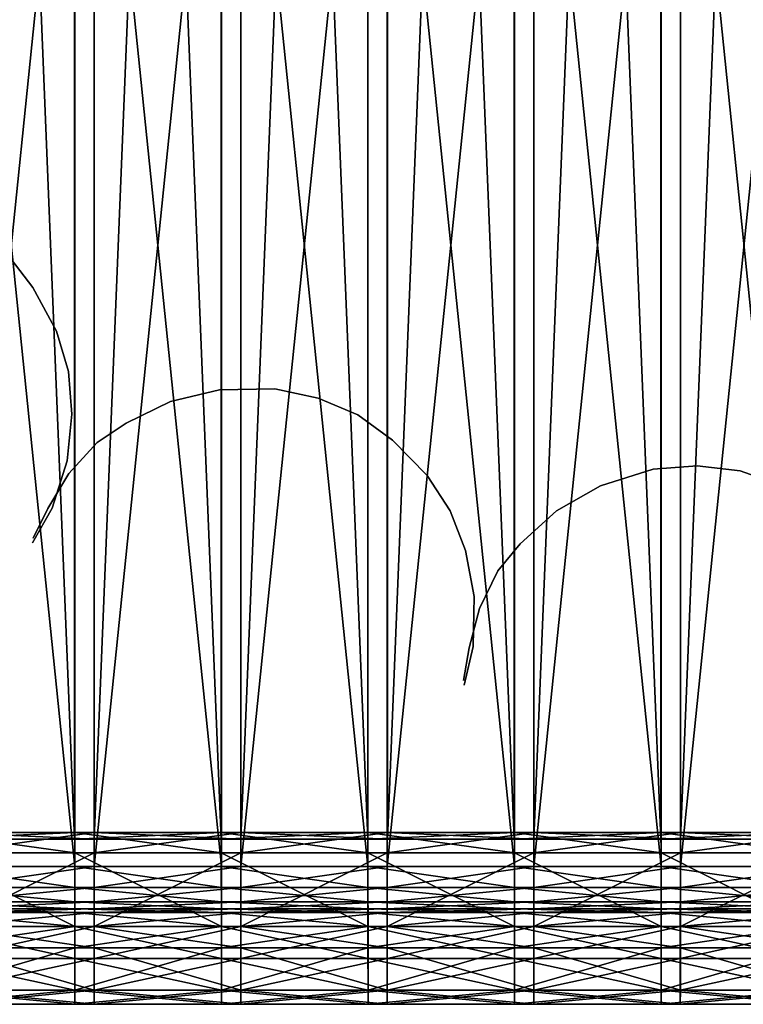
# Model space of a CAD drawing. Units: metres. Extents: x -2.99 to 2.55, y -1.51 to 2.17.
# Drawn here: x -0.89 to -0.22, y -1.51 to -0.6 of the extents above; entities that cross this region are included whole.
import ezdxf

# ---------------------------------------------------------------- set-up
doc = ezdxf.new("R2010")
doc.units = ezdxf.units.M

msp = doc.modelspace()

# ---------------------------------------------------------------- linework, layer by layer
for points in [[(-0.843647, -1.359756, 1.327093), (-0.980325, -1.359756, 1.327177), (-0.980317, 2.019403, 1.342082)], [(-0.843647, -1.359756, 1.327093), (-0.980317, 2.019403, 1.342082), (-0.843637, 2.019403, 1.341998)], [(-0.96223, -1.359756, 1.32656), (-0.825479, -1.359756, 1.326525), (-0.825477, 2.019403, 1.341429)], [(-0.96223, -1.359756, 1.32656), (-0.825477, 2.019403, 1.341429), (-0.962224, 2.019403, 1.341464)], [(-0.706962, -1.359756, 1.327002), (-0.843647, -1.359756, 1.327093), (-0.843637, 2.019403, 1.341998)], [(-0.706962, -1.359756, 1.327002), (-0.843637, 2.019403, 1.341998), (-0.706952, 2.019403, 1.341907)], [(-0.825479, -1.359756, 1.326525), (-0.688735, -1.359756, 1.32652), (-0.688736, 2.019403, 1.341425)], [(-0.825479, -1.359756, 1.326525), (-0.688736, 2.019403, 1.341425), (-0.825477, 2.019403, 1.341429)], [(-0.570269, -1.359756, 1.326908), (-0.706962, -1.359756, 1.327002), (-0.706952, 2.019403, 1.341907)], [(-0.570269, -1.359756, 1.326908), (-0.706952, 2.019403, 1.341907), (-0.570258, 2.019403, 1.341812)], [(-0.688735, -1.359756, 1.32652), (-0.552003, 2.019403, 1.341447), (-0.688736, 2.019403, 1.341425)], [(-0.688735, -1.359756, 1.32652), (-0.551999, -1.359756, 1.326543), (-0.552003, 2.019403, 1.341447)], [(-0.433569, -1.359756, 1.326815), (-0.570269, -1.359756, 1.326908), (-0.570258, 2.019403, 1.341812)], [(-0.433569, -1.359756, 1.326815), (-0.570258, 2.019403, 1.341812), (-0.433559, 2.019403, 1.34172)], [(-0.551999, -1.359756, 1.326543), (-0.415275, 2.019403, 1.341491), (-0.552003, 2.019403, 1.341447)], [(-0.551999, -1.359756, 1.326543), (-0.415269, -1.359756, 1.326587), (-0.415275, 2.019403, 1.341491)], [(-0.296861, -1.359756, 1.326728), (-0.433569, -1.359756, 1.326815), (-0.433559, 2.019403, 1.34172)], [(-0.296861, -1.359756, 1.326728), (-0.433559, 2.019403, 1.34172), (-0.296852, 2.019403, 1.341632)], [(-0.415269, -1.359756, 1.326587), (-0.278555, 2.019403, 1.341555), (-0.415275, 2.019403, 1.341491)], [(-0.415269, -1.359756, 1.326587), (-0.278548, -1.359756, 1.326651), (-0.278555, 2.019403, 1.341555)], [(-0.160146, -1.359756, 1.326651), (-0.296861, -1.359756, 1.326728), (-0.296852, 2.019403, 1.341632)], [(-0.160146, -1.359756, 1.326651), (-0.296852, 2.019403, 1.341632), (-0.160139, 2.019403, 1.341555)], [(-0.278548, -1.359756, 1.326651), (-0.141841, 2.019403, 1.341632), (-0.278555, 2.019403, 1.341555)], [(-0.278548, -1.359756, 1.326651), (-0.141832, -1.359756, 1.326728), (-0.141841, 2.019403, 1.341632)], [(-0.84347, -1.385131, 1.599501), (-0.980166, -1.385131, 1.599585), (-0.980164, -0.049731, 1.603432)], [(-0.84347, -1.385131, 1.599501), (-0.980164, -0.049731, 1.603432), (-0.843467, -0.049731, 1.603348)], [(-0.962126, -1.385131, 1.598967), (-0.825441, -1.385131, 1.598932), (-0.82544, -0.049731, 1.602779)], [(-0.962126, -1.385131, 1.598967), (-0.82544, -0.049731, 1.602779), (-0.962124, -0.049731, 1.602814)], [(-0.706775, -1.385131, 1.599409), (-0.84347, -1.385131, 1.599501), (-0.843467, -0.049731, 1.603348)], [(-0.706775, -1.385131, 1.599409), (-0.843467, -0.049731, 1.603348), (-0.706773, -0.049731, 1.603257)], [(-0.825441, -1.385131, 1.598932), (-0.688754, -1.385131, 1.598927), (-0.688754, -0.049731, 1.602775)], [(-0.825441, -1.385131, 1.598932), (-0.688754, -0.049731, 1.602775), (-0.82544, -0.049731, 1.602779)], [(-0.570081, -1.385131, 1.599315), (-0.706775, -1.385131, 1.599409), (-0.706773, -0.049731, 1.603257)], [(-0.570081, -1.385131, 1.599315), (-0.706773, -0.049731, 1.603257), (-0.570078, -0.049731, 1.603162)], [(-0.688754, -1.385131, 1.598927), (-0.552067, -1.385131, 1.59895), (-0.552068, -0.049731, 1.602797)], [(-0.688754, -1.385131, 1.598927), (-0.552068, -0.049731, 1.602797), (-0.688754, -0.049731, 1.602775)], [(-0.433389, -1.385131, 1.599222), (-0.570081, -1.385131, 1.599315), (-0.570078, -0.049731, 1.603162)], [(-0.433389, -1.385131, 1.599222), (-0.570078, -0.049731, 1.603162), (-0.433386, -0.049731, 1.603069)], [(-0.552067, -1.385131, 1.59895), (-0.415379, -0.049731, 1.602841), (-0.552068, -0.049731, 1.602797)], [(-0.552067, -1.385131, 1.59895), (-0.415378, -1.385131, 1.598994), (-0.415379, -0.049731, 1.602841)], [(-0.296696, -1.385131, 1.599135), (-0.433389, -1.385131, 1.599222), (-0.433386, -0.049731, 1.603069)], [(-0.296696, -1.385131, 1.599135), (-0.433386, -0.049731, 1.603069), (-0.296694, -0.049731, 1.602982)], [(-0.415378, -1.385131, 1.598994), (-0.278691, -0.049731, 1.602905), (-0.415379, -0.049731, 1.602841)], [(-0.415378, -1.385131, 1.598994), (-0.278689, -1.385131, 1.599057), (-0.278691, -0.049731, 1.602905)], [(-0.160005, -1.385131, 1.599057), (-0.296696, -1.385131, 1.599135), (-0.296694, -0.049731, 1.602982)], [(-0.160005, -1.385131, 1.599057), (-0.296694, -0.049731, 1.602982), (-0.160003, -0.049731, 1.602905)], [(-0.278689, -1.385131, 1.599057), (-0.142, -0.049731, 1.602982), (-0.278691, -0.049731, 1.602905)], [(-0.278689, -1.385131, 1.599057), (-0.141998, -1.385131, 1.599135), (-0.142, -0.049731, 1.602982)], [(-0.906875, -0.813412, 1.551), (-0.906875, -0.813412, -11.997149), (-0.882623, -0.84517, -11.997149)], [(-0.906875, -0.813412, 1.551), (-0.882623, -0.84517, -11.997149), (-0.882623, -0.84517, 1.551)], [(-0.882623, -0.84517, 1.551), (-0.882623, -0.84517, -11.997149), (-0.860671, -0.88582, -11.997149)], [(-0.882623, -0.84517, 1.551), (-0.860671, -0.88582, -11.997149), (-0.860671, -0.88582, 1.551)], [(-0.860671, -0.88582, 1.551), (-0.860671, -0.88582, -11.997149), (-0.849506, -0.923503, -11.997149)], [(-0.860671, -0.88582, 1.551), (-0.849506, -0.923503, -11.997149), (-0.849506, -0.923503, 1.551)], [(-0.849506, -0.923503, 1.551), (-0.849506, -0.923503, -11.997149), (-0.846186, -0.963248, -11.997149)], [(-0.849506, -0.923503, 1.551), (-0.846186, -0.963248, -11.997149), (-0.846186, -0.963248, 1.551)], [(-0.754391, -0.951373, 1.551004), (-0.754391, -0.951373, -11.997146), (-0.708558, -0.940589, -11.997146)], [(-0.754391, -0.951373, 1.551004), (-0.708558, -0.940589, -11.997146), (-0.708558, -0.940589, 1.551004)], [(-0.708558, -0.940589, 1.551004), (-0.708558, -0.940589, -11.997146), (-0.657028, -0.939477, -11.997146)], [(-0.708558, -0.940589, 1.551004), (-0.657028, -0.939477, -11.997146), (-0.657028, -0.939477, 1.551004)], [(-0.657028, -0.939477, 1.551004), (-0.657028, -0.939477, -11.997146), (-0.616579, -0.948322, -11.997146)], [(-0.657028, -0.939477, 1.551004), (-0.616579, -0.948322, -11.997146), (-0.616579, -0.948322, 1.551004)], [(-0.79553, -0.971496, 1.551004), (-0.79553, -0.971496, -11.997146), (-0.754391, -0.951373, -11.997146)], [(-0.79553, -0.971496, 1.551004), (-0.754391, -0.951373, -11.997146), (-0.754391, -0.951373, 1.551004)], [(-0.616579, -0.948322, 1.551004), (-0.616579, -0.948322, -11.997146), (-0.579454, -0.963852, -11.997146)], [(-0.616579, -0.948322, 1.551004), (-0.579454, -0.963852, -11.997146), (-0.579454, -0.963852, 1.551004)], [(-0.846186, -0.963248, 1.551), (-0.846186, -0.963248, -11.997149), (-0.850545, -1.006668, -11.997149)], [(-0.846186, -0.963248, 1.551), (-0.850545, -1.006668, -11.997149), (-0.850545, -1.006668, 1.551)], [(-0.579454, -0.963852, 1.551004), (-0.579454, -0.963852, -11.997146), (-0.547237, -0.98749, -11.997146)], [(-0.579454, -0.963852, 1.551004), (-0.547237, -0.98749, -11.997146), (-0.547237, -0.98749, 1.551004)], [(-0.822704, -0.989752, 1.551004), (-0.822704, -0.989752, -11.997146), (-0.79553, -0.971496, -11.997146)], [(-0.822704, -0.989752, 1.551004), (-0.79553, -0.971496, -11.997146), (-0.79553, -0.971496, 1.551004)], [(-0.848965, -1.018691, 1.551004), (-0.848965, -1.018691, -11.997146), (-0.822704, -0.989752, -11.997146)], [(-0.848965, -1.018691, 1.551004), (-0.822704, -0.989752, -11.997146), (-0.822704, -0.989752, 1.551004)], [(-0.547237, -0.98749, 1.551004), (-0.547237, -0.98749, -11.997146), (-0.514722, -1.02031, -11.997146)], [(-0.547237, -0.98749, 1.551004), (-0.514722, -1.02031, -11.997146), (-0.514722, -1.02031, 1.551004)], [(-0.850545, -1.006668, 1.551), (-0.850545, -1.006668, -11.997149), (-0.864487, -1.050949, -11.997149)], [(-0.850545, -1.006668, 1.551), (-0.864487, -1.050949, -11.997149), (-0.864487, -1.050949, 1.551)], [(-0.868595, -1.051122, 1.551004), (-0.868595, -1.051122, -11.997146), (-0.848965, -1.018691, -11.997146)], [(-0.868595, -1.051122, 1.551004), (-0.848965, -1.018691, -11.997146), (-0.848965, -1.018691, 1.551004)], [(-0.35334, -1.030005, 1.551004), (-0.35334, -1.030005, -11.997146), (-0.304211, -1.01442, -11.997146)], [(-0.35334, -1.030005, 1.551004), (-0.304211, -1.01442, -11.997146), (-0.304211, -1.01442, 1.551004)], [(-0.304211, -1.01442, 1.551004), (-0.304211, -1.01442, -11.997146), (-0.262908, -1.01151, -11.997146)], [(-0.304211, -1.01442, 1.551004), (-0.262908, -1.01151, -11.997146), (-0.262908, -1.01151, 1.551004)], [(-0.262908, -1.01151, 1.551004), (-0.262908, -1.01151, -11.997146), (-0.222912, -1.015952, -11.997146)], [(-0.262908, -1.01151, 1.551004), (-0.222912, -1.015952, -11.997146), (-0.222912, -1.015952, 1.551004)], [(-0.222912, -1.015952, 1.551004), (-0.222912, -1.015952, -11.997146), (-0.18534, -1.029556, -11.997146)], [(-0.222912, -1.015952, 1.551004), (-0.18534, -1.029556, -11.997146), (-0.18534, -1.029556, 1.551004)], [(-0.514722, -1.02031, 1.551004), (-0.514722, -1.02031, -11.997146), (-0.493392, -1.05332, -11.997146)], [(-0.514722, -1.02031, 1.551004), (-0.493392, -1.05332, -11.997146), (-0.493392, -1.05332, 1.551004)], [(-0.394279, -1.053264, 1.551004), (-0.394279, -1.053264, -11.997146), (-0.35334, -1.030005, -11.997146)], [(-0.394279, -1.053264, 1.551004), (-0.35334, -1.030005, -11.997146), (-0.35334, -1.030005, 1.551004)], [(-0.864487, -1.050949, 1.551), (-0.864487, -1.050949, -11.997149), (-0.882908, -1.083144, -11.997149)], [(-0.864487, -1.050949, 1.551), (-0.882908, -1.083144, -11.997149), (-0.882908, -1.083144, 1.551)], [(-0.882281, -1.079033, 1.551004), (-0.882281, -1.079033, -11.997146), (-0.868595, -1.051122, -11.997146)], [(-0.882281, -1.079033, 1.551004), (-0.868595, -1.051122, -11.997146), (-0.868595, -1.051122, 1.551004)], [(-0.493392, -1.05332, 1.551004), (-0.493392, -1.05332, -11.997146), (-0.47901, -1.09052, -11.997146)], [(-0.493392, -1.05332, 1.551004), (-0.47901, -1.09052, -11.997146), (-0.47901, -1.09052, 1.551004)], [(-0.428082, -1.084162, 1.551004), (-0.428082, -1.084162, -11.997146), (-0.394279, -1.053264, -11.997146)], [(-0.428082, -1.084162, 1.551004), (-0.394279, -1.053264, -11.997146), (-0.394279, -1.053264, 1.551004)], [(-0.47901, -1.09052, 1.551004), (-0.47901, -1.09052, -11.997146), (-0.470959, -1.13341, -11.997146)], [(-0.47901, -1.09052, 1.551004), (-0.470959, -1.13341, -11.997146), (-0.470959, -1.13341, 1.551004)], [(-0.449012, -1.109335, 1.551004), (-0.449012, -1.109335, -11.997146), (-0.428082, -1.084162, -11.997146)], [(-0.449012, -1.109335, 1.551004), (-0.428082, -1.084162, -11.997146), (-0.428082, -1.084162, 1.551004)], [(-0.466055, -1.1445, 1.551004), (-0.466055, -1.1445, -11.997146), (-0.449012, -1.109335, -11.997146)], [(-0.466055, -1.1445, 1.551004), (-0.449012, -1.109335, -11.997146), (-0.449012, -1.109335, 1.551004)], [(-0.470959, -1.13341, 1.551004), (-0.470959, -1.13341, -11.997146), (-0.471861, -1.179824, -11.997146)], [(-0.470959, -1.13341, 1.551004), (-0.471861, -1.179824, -11.997146), (-0.471861, -1.179824, 1.551004)], [(-0.475754, -1.181148, 1.551004), (-0.475754, -1.181148, -11.997146), (-0.466055, -1.1445, -11.997146)], [(-0.475754, -1.181148, 1.551004), (-0.466055, -1.1445, -11.997146), (-0.466055, -1.1445, 1.551004)], [(-0.481022, -1.211784, 1.551004), (-0.481022, -1.211784, -11.997146), (-0.475754, -1.181148, -11.997146)], [(-0.481022, -1.211784, 1.551004), (-0.475754, -1.181148, -11.997146), (-0.475754, -1.181148, 1.551004)], [(-0.471861, -1.179824, 1.551004), (-0.471861, -1.179824, -11.997146), (-0.480465, -1.215905, -11.997146)], [(-0.471861, -1.179824, 1.551004), (-0.480465, -1.215905, -11.997146), (-0.480465, -1.215905, 1.551004)], [(-0.843584, -1.353366, 1.423976), (-0.980269, -1.353366, 1.42406), (-0.980325, -1.359756, 1.327177)], [(-0.843584, -1.353366, 1.423976), (-0.980325, -1.359756, 1.327177), (-0.843647, -1.359756, 1.327093)], [(-0.843531, -1.372531, 1.505952), (-0.980221, -1.372531, 1.506037), (-0.980269, -1.353366, 1.42406)], [(-0.843531, -1.372531, 1.505952), (-0.980269, -1.353366, 1.42406), (-0.843584, -1.353366, 1.423976)], [(-0.962193, -1.353366, 1.423442), (-0.825479, -1.359756, 1.326525), (-0.96223, -1.359756, 1.32656)], [(-0.962162, -1.372531, 1.505419), (-0.825465, -1.353366, 1.423407), (-0.962193, -1.353366, 1.423442)], [(-0.962193, -1.353366, 1.423442), (-0.825465, -1.353366, 1.423407), (-0.825479, -1.359756, 1.326525)], [(-0.962162, -1.372531, 1.505419), (-0.825454, -1.372531, 1.505384), (-0.825465, -1.353366, 1.423407)], [(-0.706896, -1.353366, 1.423884), (-0.843584, -1.353366, 1.423976), (-0.843647, -1.359756, 1.327093)], [(-0.706896, -1.353366, 1.423884), (-0.843647, -1.359756, 1.327093), (-0.706962, -1.359756, 1.327002)], [(-0.706839, -1.372531, 1.505861), (-0.843531, -1.372531, 1.505952), (-0.843584, -1.353366, 1.423976)], [(-0.706839, -1.372531, 1.505861), (-0.843584, -1.353366, 1.423976), (-0.706896, -1.353366, 1.423884)], [(-0.825465, -1.353366, 1.423407), (-0.688735, -1.359756, 1.32652), (-0.825479, -1.359756, 1.326525)], [(-0.825454, -1.372531, 1.505384), (-0.688742, -1.353366, 1.423403), (-0.825465, -1.353366, 1.423407)], [(-0.825465, -1.353366, 1.423407), (-0.688742, -1.353366, 1.423403), (-0.688735, -1.359756, 1.32652)], [(-0.825454, -1.372531, 1.505384), (-0.688748, -1.372531, 1.505379), (-0.688742, -1.353366, 1.423403)], [(-0.570202, -1.353366, 1.42379), (-0.706896, -1.353366, 1.423884), (-0.706962, -1.359756, 1.327002)], [(-0.570202, -1.353366, 1.42379), (-0.706962, -1.359756, 1.327002), (-0.570269, -1.359756, 1.326908)], [(-0.570145, -1.372531, 1.505767), (-0.706839, -1.372531, 1.505861), (-0.706896, -1.353366, 1.423884)], [(-0.570145, -1.372531, 1.505767), (-0.706896, -1.353366, 1.423884), (-0.570202, -1.353366, 1.42379)], [(-0.688748, -1.372531, 1.505379), (-0.552044, -1.372531, 1.505401), (-0.552023, -1.353366, 1.423425)], [(-0.688748, -1.372531, 1.505379), (-0.552023, -1.353366, 1.423425), (-0.688742, -1.353366, 1.423403)], [(-0.688742, -1.353366, 1.423403), (-0.552023, -1.353366, 1.423425), (-0.551999, -1.359756, 1.326543)], [(-0.688742, -1.353366, 1.423403), (-0.551999, -1.359756, 1.326543), (-0.688735, -1.359756, 1.32652)], [(-0.433505, -1.353366, 1.423698), (-0.570202, -1.353366, 1.42379), (-0.570269, -1.359756, 1.326908)], [(-0.433505, -1.353366, 1.423698), (-0.570269, -1.359756, 1.326908), (-0.433569, -1.359756, 1.326815)], [(-0.43345, -1.372531, 1.505674), (-0.570145, -1.372531, 1.505767), (-0.570202, -1.353366, 1.42379)], [(-0.43345, -1.372531, 1.505674), (-0.570202, -1.353366, 1.42379), (-0.433505, -1.353366, 1.423698)], [(-0.552044, -1.372531, 1.505401), (-0.415341, -1.372531, 1.505446), (-0.415308, -1.353366, 1.42347)], [(-0.552044, -1.372531, 1.505401), (-0.415308, -1.353366, 1.42347), (-0.552023, -1.353366, 1.423425)], [(-0.552023, -1.353366, 1.423425), (-0.415308, -1.353366, 1.42347), (-0.415269, -1.359756, 1.326587)], [(-0.552023, -1.353366, 1.423425), (-0.415269, -1.359756, 1.326587), (-0.551999, -1.359756, 1.326543)], [(-0.296803, -1.353366, 1.42361), (-0.433505, -1.353366, 1.423698), (-0.433569, -1.359756, 1.326815)], [(-0.296803, -1.353366, 1.42361), (-0.433569, -1.359756, 1.326815), (-0.296861, -1.359756, 1.326728)], [(-0.296753, -1.372531, 1.505587), (-0.43345, -1.372531, 1.505674), (-0.433505, -1.353366, 1.423698)], [(-0.296753, -1.372531, 1.505587), (-0.433505, -1.353366, 1.423698), (-0.296803, -1.353366, 1.42361)], [(-0.415341, -1.372531, 1.505446), (-0.27864, -1.372531, 1.505509), (-0.278598, -1.353366, 1.423533)], [(-0.415341, -1.372531, 1.505446), (-0.278598, -1.353366, 1.423533), (-0.415308, -1.353366, 1.42347)], [(-0.415308, -1.353366, 1.42347), (-0.278598, -1.353366, 1.423533), (-0.278548, -1.359756, 1.326651)], [(-0.415308, -1.353366, 1.42347), (-0.278548, -1.359756, 1.326651), (-0.415269, -1.359756, 1.326587)], [(-0.160096, -1.353366, 1.423533), (-0.296803, -1.353366, 1.42361), (-0.296861, -1.359756, 1.326728)], [(-0.160096, -1.353366, 1.423533), (-0.296861, -1.359756, 1.326728), (-0.160146, -1.359756, 1.326651)], [(-0.160054, -1.372531, 1.505509), (-0.296753, -1.372531, 1.505587), (-0.296803, -1.353366, 1.42361)], [(-0.160054, -1.372531, 1.505509), (-0.296803, -1.353366, 1.42361), (-0.160096, -1.353366, 1.423533)], [(-0.27864, -1.372531, 1.505509), (-0.141941, -1.372531, 1.505587), (-0.141891, -1.353366, 1.42361)], [(-0.27864, -1.372531, 1.505509), (-0.141891, -1.353366, 1.42361), (-0.278598, -1.353366, 1.423533)], [(-0.278598, -1.353366, 1.423533), (-0.141891, -1.353366, 1.42361), (-0.141832, -1.359756, 1.326728)], [(-0.278598, -1.353366, 1.423533), (-0.141832, -1.359756, 1.326728), (-0.278548, -1.359756, 1.326651)], [(-0.843463, -1.441189, 1.609118), (-0.980161, -1.441189, 1.609202), (-0.980221, -1.372531, 1.506037)], [(-0.843463, -1.441189, 1.609118), (-0.980221, -1.372531, 1.506037), (-0.843531, -1.372531, 1.505952)], [(-0.962122, -1.441189, 1.608585), (-0.825454, -1.372531, 1.505384), (-0.962162, -1.372531, 1.505419)], [(-0.962122, -1.441189, 1.608585), (-0.825439, -1.441189, 1.60855), (-0.825454, -1.372531, 1.505384)], [(-0.706769, -1.441189, 1.609027), (-0.843463, -1.441189, 1.609118), (-0.843531, -1.372531, 1.505952)], [(-0.706769, -1.441189, 1.609027), (-0.843531, -1.372531, 1.505952), (-0.706839, -1.372531, 1.505861)], [(-0.825439, -1.441189, 1.60855), (-0.688748, -1.372531, 1.505379), (-0.825454, -1.372531, 1.505384)], [(-0.825439, -1.441189, 1.60855), (-0.688755, -1.441189, 1.608545), (-0.688748, -1.372531, 1.505379)], [(-0.570074, -1.441189, 1.608933), (-0.706769, -1.441189, 1.609027), (-0.706839, -1.372531, 1.505861)], [(-0.570074, -1.441189, 1.608933), (-0.706839, -1.372531, 1.505861), (-0.570145, -1.372531, 1.505767)], [(-0.688755, -1.441189, 1.608545), (-0.552069, -1.441189, 1.608567), (-0.552044, -1.372531, 1.505401)], [(-0.688755, -1.441189, 1.608545), (-0.552044, -1.372531, 1.505401), (-0.688748, -1.372531, 1.505379)], [(-0.433382, -1.441189, 1.60884), (-0.570074, -1.441189, 1.608933), (-0.570145, -1.372531, 1.505767)], [(-0.433382, -1.441189, 1.60884), (-0.570145, -1.372531, 1.505767), (-0.43345, -1.372531, 1.505674)], [(-0.552069, -1.441189, 1.608567), (-0.415382, -1.441189, 1.608612), (-0.415341, -1.372531, 1.505446)], [(-0.552069, -1.441189, 1.608567), (-0.415341, -1.372531, 1.505446), (-0.552044, -1.372531, 1.505401)], [(-0.296691, -1.441189, 1.608753), (-0.433382, -1.441189, 1.60884), (-0.43345, -1.372531, 1.505674)], [(-0.296691, -1.441189, 1.608753), (-0.43345, -1.372531, 1.505674), (-0.296753, -1.372531, 1.505587)], [(-0.415382, -1.441189, 1.608612), (-0.278694, -1.441189, 1.608675), (-0.27864, -1.372531, 1.505509)], [(-0.415382, -1.441189, 1.608612), (-0.27864, -1.372531, 1.505509), (-0.415341, -1.372531, 1.505446)], [(-0.16, -1.441189, 1.608675), (-0.296691, -1.441189, 1.608753), (-0.296753, -1.372531, 1.505587)], [(-0.16, -1.441189, 1.608675), (-0.296753, -1.372531, 1.505587), (-0.160054, -1.372531, 1.505509)], [(-0.278694, -1.441189, 1.608675), (-0.142003, -1.441189, 1.608753), (-0.141941, -1.372531, 1.505587)], [(-0.278694, -1.441189, 1.608675), (-0.141941, -1.372531, 1.505587), (-0.27864, -1.372531, 1.505509)], [(-0.843457, -1.404915, 1.618733), (-0.980155, -1.404915, 1.618816), (-0.980166, -1.385131, 1.599585)], [(-0.843457, -1.404915, 1.618733), (-0.980166, -1.385131, 1.599585), (-0.84347, -1.385131, 1.599501)], [(-0.962118, -1.404915, 1.618199), (-0.825441, -1.385131, 1.598932), (-0.962126, -1.385131, 1.598967)], [(-0.962118, -1.404915, 1.618199), (-0.825438, -1.404915, 1.618164), (-0.825441, -1.385131, 1.598932)], [(-0.706762, -1.404915, 1.618641), (-0.843457, -1.404915, 1.618733), (-0.84347, -1.385131, 1.599501)], [(-0.706762, -1.404915, 1.618641), (-0.84347, -1.385131, 1.599501), (-0.706775, -1.385131, 1.599409)], [(-0.825438, -1.404915, 1.618164), (-0.688754, -1.385131, 1.598927), (-0.825441, -1.385131, 1.598932)], [(-0.825438, -1.404915, 1.618164), (-0.688755, -1.404915, 1.61816), (-0.688754, -1.385131, 1.598927)], [(-0.570068, -1.404915, 1.618547), (-0.706762, -1.404915, 1.618641), (-0.706775, -1.385131, 1.599409)], [(-0.570068, -1.404915, 1.618547), (-0.706775, -1.385131, 1.599409), (-0.570081, -1.385131, 1.599315)], [(-0.688755, -1.404915, 1.61816), (-0.552072, -1.404915, 1.618182), (-0.552067, -1.385131, 1.59895)], [(-0.688755, -1.404915, 1.61816), (-0.552067, -1.385131, 1.59895), (-0.688754, -1.385131, 1.598927)], [(-0.433376, -1.404915, 1.618454), (-0.570068, -1.404915, 1.618547), (-0.570081, -1.385131, 1.599315)], [(-0.433376, -1.404915, 1.618454), (-0.570081, -1.385131, 1.599315), (-0.433389, -1.385131, 1.599222)], [(-0.552072, -1.404915, 1.618182), (-0.415386, -1.404915, 1.618227), (-0.415378, -1.385131, 1.598994)], [(-0.552072, -1.404915, 1.618182), (-0.415378, -1.385131, 1.598994), (-0.552067, -1.385131, 1.59895)], [(-0.296685, -1.404915, 1.618367), (-0.433376, -1.404915, 1.618454), (-0.433389, -1.385131, 1.599222)], [(-0.296685, -1.404915, 1.618367), (-0.433389, -1.385131, 1.599222), (-0.296696, -1.385131, 1.599135)], [(-0.415386, -1.404915, 1.618227), (-0.278699, -1.404915, 1.61829), (-0.278689, -1.385131, 1.599057)], [(-0.415386, -1.404915, 1.618227), (-0.278689, -1.385131, 1.599057), (-0.415378, -1.385131, 1.598994)], [(-0.159995, -1.404915, 1.61829), (-0.296685, -1.404915, 1.618367), (-0.296696, -1.385131, 1.599135)], [(-0.159995, -1.404915, 1.61829), (-0.296696, -1.385131, 1.599135), (-0.160005, -1.385131, 1.599057)], [(-0.278699, -1.404915, 1.61829), (-0.142009, -1.404915, 1.618367), (-0.141998, -1.385131, 1.599135)], [(-0.278699, -1.404915, 1.61829), (-0.141998, -1.385131, 1.599135), (-0.278689, -1.385131, 1.599057)], [(-0.843432, -1.418104, 1.657202), (-0.980133, -1.418104, 1.657286), (-0.980155, -1.404915, 1.618816)], [(-0.843432, -1.418104, 1.657202), (-0.980155, -1.404915, 1.618816), (-0.843457, -1.404915, 1.618733)], [(-0.962104, -1.418104, 1.656669), (-0.825438, -1.404915, 1.618164), (-0.962118, -1.404915, 1.618199)], [(-0.962104, -1.418104, 1.656669), (-0.825432, -1.418104, 1.656634), (-0.825438, -1.404915, 1.618164)], [(-0.706736, -1.418104, 1.657111), (-0.843432, -1.418104, 1.657202), (-0.843457, -1.404915, 1.618733)], [(-0.706736, -1.418104, 1.657111), (-0.843457, -1.404915, 1.618733), (-0.706762, -1.404915, 1.618641)], [(-0.825432, -1.418104, 1.656634), (-0.688755, -1.404915, 1.61816), (-0.825438, -1.404915, 1.618164)], [(-0.825432, -1.418104, 1.656634), (-0.688758, -1.418104, 1.656629), (-0.688755, -1.404915, 1.61816)], [(-0.570041, -1.418104, 1.657017), (-0.706736, -1.418104, 1.657111), (-0.706762, -1.404915, 1.618641)], [(-0.570041, -1.418104, 1.657017), (-0.706762, -1.404915, 1.618641), (-0.570068, -1.404915, 1.618547)], [(-0.688758, -1.418104, 1.656629), (-0.552081, -1.418104, 1.656652), (-0.552072, -1.404915, 1.618182)], [(-0.688758, -1.418104, 1.656629), (-0.552072, -1.404915, 1.618182), (-0.688755, -1.404915, 1.61816)], [(-0.43335, -1.418104, 1.656924), (-0.570041, -1.418104, 1.657017), (-0.570068, -1.404915, 1.618547)], [(-0.43335, -1.418104, 1.656924), (-0.570068, -1.404915, 1.618547), (-0.433376, -1.404915, 1.618454)], [(-0.552081, -1.418104, 1.656652), (-0.415401, -1.418104, 1.656696), (-0.415386, -1.404915, 1.618227)], [(-0.552081, -1.418104, 1.656652), (-0.415386, -1.404915, 1.618227), (-0.552072, -1.404915, 1.618182)], [(-0.296661, -1.418104, 1.656837), (-0.43335, -1.418104, 1.656924), (-0.433376, -1.404915, 1.618454)], [(-0.296661, -1.418104, 1.656837), (-0.433376, -1.404915, 1.618454), (-0.296685, -1.404915, 1.618367)], [(-0.415401, -1.418104, 1.656696), (-0.278719, -1.418104, 1.656759), (-0.278699, -1.404915, 1.61829)], [(-0.415401, -1.418104, 1.656696), (-0.278699, -1.404915, 1.61829), (-0.415386, -1.404915, 1.618227)], [(-0.159975, -1.418104, 1.656759), (-0.296661, -1.418104, 1.656837), (-0.296685, -1.404915, 1.618367)], [(-0.159975, -1.418104, 1.656759), (-0.296685, -1.404915, 1.618367), (-0.159995, -1.404915, 1.61829)], [(-0.278719, -1.418104, 1.656759), (-0.142032, -1.418104, 1.656837), (-0.142009, -1.404915, 1.618367)], [(-0.278719, -1.418104, 1.656759), (-0.142009, -1.404915, 1.618367), (-0.278699, -1.404915, 1.61829)], [(-0.84341, -1.424699, 1.691824), (-0.980112, -1.424699, 1.691908), (-0.980133, -1.418104, 1.657286)], [(-0.84341, -1.424699, 1.691824), (-0.980133, -1.418104, 1.657286), (-0.843432, -1.418104, 1.657202)], [(-0.962091, -1.424699, 1.691291), (-0.825432, -1.418104, 1.656634), (-0.962104, -1.418104, 1.656669)], [(-0.962091, -1.424699, 1.691291), (-0.825428, -1.424699, 1.691256), (-0.825432, -1.418104, 1.656634)], [(-0.706712, -1.424699, 1.691733), (-0.84341, -1.424699, 1.691824), (-0.843432, -1.418104, 1.657202)], [(-0.706712, -1.424699, 1.691733), (-0.843432, -1.418104, 1.657202), (-0.706736, -1.418104, 1.657111)], [(-0.825428, -1.424699, 1.691256), (-0.688758, -1.418104, 1.656629), (-0.825432, -1.418104, 1.656634)], [(-0.825428, -1.424699, 1.691256), (-0.68876, -1.424699, 1.691251), (-0.688758, -1.418104, 1.656629)], [(-0.570017, -1.424699, 1.691638), (-0.706712, -1.424699, 1.691733), (-0.706736, -1.418104, 1.657111)], [(-0.570017, -1.424699, 1.691638), (-0.706736, -1.418104, 1.657111), (-0.570041, -1.418104, 1.657017)], [(-0.68876, -1.424699, 1.691251), (-0.55209, -1.424699, 1.691274), (-0.552081, -1.418104, 1.656652)], [(-0.68876, -1.424699, 1.691251), (-0.552081, -1.418104, 1.656652), (-0.688758, -1.418104, 1.656629)], [(-0.433327, -1.424699, 1.691546), (-0.570017, -1.424699, 1.691638), (-0.570041, -1.418104, 1.657017)], [(-0.433327, -1.424699, 1.691546), (-0.570041, -1.418104, 1.657017), (-0.43335, -1.418104, 1.656924)], [(-0.55209, -1.424699, 1.691274), (-0.415415, -1.424699, 1.691318), (-0.415401, -1.418104, 1.656696)], [(-0.55209, -1.424699, 1.691274), (-0.415401, -1.418104, 1.656696), (-0.552081, -1.418104, 1.656652)], [(-0.29664, -1.424699, 1.691458), (-0.433327, -1.424699, 1.691546), (-0.43335, -1.418104, 1.656924)], [(-0.29664, -1.424699, 1.691458), (-0.43335, -1.418104, 1.656924), (-0.296661, -1.418104, 1.656837)], [(-0.415415, -1.424699, 1.691318), (-0.278737, -1.424699, 1.691381), (-0.278719, -1.418104, 1.656759)], [(-0.415415, -1.424699, 1.691318), (-0.278719, -1.418104, 1.656759), (-0.415401, -1.418104, 1.656696)], [(-0.159957, -1.424699, 1.691381), (-0.29664, -1.424699, 1.691458), (-0.296661, -1.418104, 1.656837)], [(-0.159957, -1.424699, 1.691381), (-0.296661, -1.418104, 1.656837), (-0.159975, -1.418104, 1.656759)], [(-0.278737, -1.424699, 1.691381), (-0.142054, -1.424699, 1.691458), (-0.142032, -1.418104, 1.656837)], [(-0.278737, -1.424699, 1.691381), (-0.142032, -1.418104, 1.656837), (-0.278719, -1.418104, 1.656759)], [(-0.84339, -1.427996, 1.722598), (-0.980094, -1.427996, 1.722682), (-0.980112, -1.424699, 1.691908)], [(-0.84339, -1.427996, 1.722598), (-0.980112, -1.424699, 1.691908), (-0.84341, -1.424699, 1.691824)], [(-0.843373, -1.441185, 1.749523), (-0.980079, -1.441185, 1.749608), (-0.980094, -1.427996, 1.722682)], [(-0.843373, -1.441185, 1.749523), (-0.980094, -1.427996, 1.722682), (-0.84339, -1.427996, 1.722598)], [(-0.962079, -1.427996, 1.722065), (-0.825428, -1.424699, 1.691256), (-0.962091, -1.424699, 1.691291)], [(-0.962079, -1.427996, 1.722065), (-0.825423, -1.427996, 1.72203), (-0.825428, -1.424699, 1.691256)], [(-0.962068, -1.441185, 1.74899), (-0.825423, -1.427996, 1.72203), (-0.962079, -1.427996, 1.722065)], [(-0.962068, -1.441185, 1.74899), (-0.825419, -1.441185, 1.748955), (-0.825423, -1.427996, 1.72203)], [(-0.706691, -1.427996, 1.722507), (-0.84339, -1.427996, 1.722598), (-0.84341, -1.424699, 1.691824)], [(-0.706691, -1.427996, 1.722507), (-0.84341, -1.424699, 1.691824), (-0.706712, -1.424699, 1.691733)], [(-0.706672, -1.441185, 1.749432), (-0.843373, -1.441185, 1.749523), (-0.84339, -1.427996, 1.722598)], [(-0.706672, -1.441185, 1.749432), (-0.84339, -1.427996, 1.722598), (-0.706691, -1.427996, 1.722507)], [(-0.825423, -1.427996, 1.72203), (-0.68876, -1.424699, 1.691251), (-0.825428, -1.424699, 1.691256)], [(-0.825423, -1.427996, 1.72203), (-0.688763, -1.427996, 1.722025), (-0.68876, -1.424699, 1.691251)], [(-0.825419, -1.441185, 1.748955), (-0.688763, -1.427996, 1.722025), (-0.825423, -1.427996, 1.72203)], [(-0.825419, -1.441185, 1.748955), (-0.688765, -1.441185, 1.74895), (-0.688763, -1.427996, 1.722025)], [(-0.569996, -1.427996, 1.722413), (-0.706691, -1.427996, 1.722507), (-0.706712, -1.424699, 1.691733)], [(-0.569996, -1.427996, 1.722413), (-0.706712, -1.424699, 1.691733), (-0.570017, -1.424699, 1.691638)], [(-0.569978, -1.441185, 1.749338), (-0.706672, -1.441185, 1.749432), (-0.706691, -1.427996, 1.722507)], [(-0.569978, -1.441185, 1.749338), (-0.706691, -1.427996, 1.722507), (-0.569996, -1.427996, 1.722413)], [(-0.688765, -1.441185, 1.74895), (-0.552104, -1.441185, 1.748973), (-0.552098, -1.427996, 1.722048)], [(-0.688765, -1.441185, 1.74895), (-0.552098, -1.427996, 1.722048), (-0.688763, -1.427996, 1.722025)], [(-0.688763, -1.427996, 1.722025), (-0.552098, -1.427996, 1.722048), (-0.55209, -1.424699, 1.691274)], [(-0.688763, -1.427996, 1.722025), (-0.55209, -1.424699, 1.691274), (-0.68876, -1.424699, 1.691251)], [(-0.433307, -1.427996, 1.72232), (-0.569996, -1.427996, 1.722413), (-0.570017, -1.424699, 1.691638)], [(-0.433307, -1.427996, 1.72232), (-0.570017, -1.424699, 1.691638), (-0.433327, -1.424699, 1.691546)], [(-0.433289, -1.441185, 1.749245), (-0.569978, -1.441185, 1.749338), (-0.569996, -1.427996, 1.722413)], [(-0.433289, -1.441185, 1.749245), (-0.569996, -1.427996, 1.722413), (-0.433307, -1.427996, 1.72232)], [(-0.552104, -1.441185, 1.748973), (-0.415438, -1.441185, 1.749018), (-0.415427, -1.427996, 1.722092)], [(-0.552104, -1.441185, 1.748973), (-0.415427, -1.427996, 1.722092), (-0.552098, -1.427996, 1.722048)], [(-0.552098, -1.427996, 1.722048), (-0.415427, -1.427996, 1.722092), (-0.415415, -1.424699, 1.691318)], [(-0.552098, -1.427996, 1.722048), (-0.415415, -1.424699, 1.691318), (-0.55209, -1.424699, 1.691274)], [(-0.296622, -1.427996, 1.722232), (-0.433307, -1.427996, 1.72232), (-0.433327, -1.424699, 1.691546)], [(-0.296622, -1.427996, 1.722232), (-0.433327, -1.424699, 1.691546), (-0.29664, -1.424699, 1.691458)], [(-0.296605, -1.441185, 1.749158), (-0.433289, -1.441185, 1.749245), (-0.433307, -1.427996, 1.72232)], [(-0.296605, -1.441185, 1.749158), (-0.433307, -1.427996, 1.72232), (-0.296622, -1.427996, 1.722232)], [(-0.415438, -1.441185, 1.749018), (-0.278766, -1.441185, 1.749081), (-0.278753, -1.427996, 1.722156)], [(-0.415438, -1.441185, 1.749018), (-0.278753, -1.427996, 1.722156), (-0.415427, -1.427996, 1.722092)], [(-0.415427, -1.427996, 1.722092), (-0.278753, -1.427996, 1.722156), (-0.278737, -1.424699, 1.691381)], [(-0.415427, -1.427996, 1.722092), (-0.278737, -1.424699, 1.691381), (-0.415415, -1.424699, 1.691318)], [(-0.159941, -1.427996, 1.722156), (-0.296622, -1.427996, 1.722232), (-0.29664, -1.424699, 1.691458)], [(-0.159941, -1.427996, 1.722156), (-0.29664, -1.424699, 1.691458), (-0.159957, -1.424699, 1.691381)], [(-0.159927, -1.441185, 1.749081), (-0.296605, -1.441185, 1.749158), (-0.296622, -1.427996, 1.722232)], [(-0.159927, -1.441185, 1.749081), (-0.296622, -1.427996, 1.722232), (-0.159941, -1.427996, 1.722156)], [(-0.278766, -1.441185, 1.749081), (-0.142088, -1.441185, 1.749158), (-0.142072, -1.427996, 1.722232)], [(-0.278766, -1.441185, 1.749081), (-0.142072, -1.427996, 1.722232), (-0.278753, -1.427996, 1.722156)], [(-0.278753, -1.427996, 1.722156), (-0.142072, -1.427996, 1.722232), (-0.142054, -1.424699, 1.691458)], [(-0.278753, -1.427996, 1.722156), (-0.142054, -1.424699, 1.691458), (-0.278737, -1.424699, 1.691381)], [(-0.843463, -1.441189, 1.609118), (-0.980161, -1.441189, 1.609202), (-0.980143, -1.460972, 1.639975)], [(-0.843463, -1.441189, 1.609118), (-0.980143, -1.460972, 1.639975), (-0.843444, -1.460972, 1.639892)], [(-0.84337, -1.470861, 1.753371), (-0.980076, -1.470861, 1.753455), (-0.980079, -1.441185, 1.749608)], [(-0.84337, -1.470861, 1.753371), (-0.980079, -1.441185, 1.749608), (-0.843373, -1.441185, 1.749523)], [(-0.962122, -1.441189, 1.608585), (-0.825439, -1.441189, 1.60855), (-0.825435, -1.460972, 1.639323)], [(-0.962122, -1.441189, 1.608585), (-0.825435, -1.460972, 1.639323), (-0.96211, -1.460972, 1.639358)], [(-0.962067, -1.470861, 1.752838), (-0.825419, -1.441185, 1.748955), (-0.962068, -1.441185, 1.74899)], [(-0.962067, -1.470861, 1.752838), (-0.825419, -1.470861, 1.752802), (-0.825419, -1.441185, 1.748955)], [(-0.706769, -1.441189, 1.609027), (-0.843463, -1.441189, 1.609118), (-0.843444, -1.460972, 1.639892)], [(-0.706769, -1.441189, 1.609027), (-0.843444, -1.460972, 1.639892), (-0.706748, -1.460972, 1.6398)], [(-0.70667, -1.470861, 1.75328), (-0.84337, -1.470861, 1.753371), (-0.843373, -1.441185, 1.749523)], [(-0.70667, -1.470861, 1.75328), (-0.843373, -1.441185, 1.749523), (-0.706672, -1.441185, 1.749432)], [(-0.825439, -1.441189, 1.60855), (-0.688755, -1.441189, 1.608545), (-0.688757, -1.460972, 1.639319)], [(-0.825439, -1.441189, 1.60855), (-0.688757, -1.460972, 1.639319), (-0.825435, -1.460972, 1.639323)], [(-0.825419, -1.470861, 1.752802), (-0.688765, -1.470861, 1.752798), (-0.688765, -1.441185, 1.74895)], [(-0.825419, -1.470861, 1.752802), (-0.688765, -1.441185, 1.74895), (-0.825419, -1.441185, 1.748955)], [(-0.570074, -1.441189, 1.608933), (-0.706769, -1.441189, 1.609027), (-0.706748, -1.460972, 1.6398)], [(-0.570074, -1.441189, 1.608933), (-0.706748, -1.460972, 1.6398), (-0.570053, -1.460972, 1.639706)], [(-0.569975, -1.470861, 1.753185), (-0.70667, -1.470861, 1.75328), (-0.706672, -1.441185, 1.749432)], [(-0.569975, -1.470861, 1.753185), (-0.706672, -1.441185, 1.749432), (-0.569978, -1.441185, 1.749338)], [(-0.688765, -1.470861, 1.752798), (-0.552106, -1.470861, 1.752821), (-0.552104, -1.441185, 1.748973)], [(-0.688765, -1.470861, 1.752798), (-0.552104, -1.441185, 1.748973), (-0.688765, -1.441185, 1.74895)], [(-0.688755, -1.441189, 1.608545), (-0.552077, -1.460972, 1.639341), (-0.688757, -1.460972, 1.639319)], [(-0.688755, -1.441189, 1.608545), (-0.552069, -1.441189, 1.608567), (-0.552077, -1.460972, 1.639341)], [(-0.433382, -1.441189, 1.60884), (-0.570074, -1.441189, 1.608933), (-0.570053, -1.460972, 1.639706)], [(-0.433382, -1.441189, 1.60884), (-0.570053, -1.460972, 1.639706), (-0.433362, -1.460972, 1.639613)], [(-0.433286, -1.470861, 1.753093), (-0.569975, -1.470861, 1.753185), (-0.569978, -1.441185, 1.749338)], [(-0.433286, -1.470861, 1.753093), (-0.569978, -1.441185, 1.749338), (-0.433289, -1.441185, 1.749245)], [(-0.552106, -1.470861, 1.752821), (-0.415439, -1.470861, 1.752865), (-0.415438, -1.441185, 1.749018)], [(-0.552106, -1.470861, 1.752821), (-0.415438, -1.441185, 1.749018), (-0.552104, -1.441185, 1.748973)], [(-0.552069, -1.441189, 1.608567), (-0.415394, -1.460972, 1.639385), (-0.552077, -1.460972, 1.639341)], [(-0.552069, -1.441189, 1.608567), (-0.415382, -1.441189, 1.608612), (-0.415394, -1.460972, 1.639385)], [(-0.296691, -1.441189, 1.608753), (-0.433382, -1.441189, 1.60884), (-0.433362, -1.460972, 1.639613)], [(-0.296691, -1.441189, 1.608753), (-0.433362, -1.460972, 1.639613), (-0.296672, -1.460972, 1.639526)], [(-0.296603, -1.470861, 1.753005), (-0.433286, -1.470861, 1.753093), (-0.433289, -1.441185, 1.749245)], [(-0.296603, -1.470861, 1.753005), (-0.433289, -1.441185, 1.749245), (-0.296605, -1.441185, 1.749158)], [(-0.415439, -1.470861, 1.752865), (-0.278768, -1.470861, 1.752928), (-0.278766, -1.441185, 1.749081)], [(-0.415439, -1.470861, 1.752865), (-0.278766, -1.441185, 1.749081), (-0.415438, -1.441185, 1.749018)], [(-0.415382, -1.441189, 1.608612), (-0.27871, -1.460972, 1.639449), (-0.415394, -1.460972, 1.639385)], [(-0.415382, -1.441189, 1.608612), (-0.278694, -1.441189, 1.608675), (-0.27871, -1.460972, 1.639449)], [(-0.16, -1.441189, 1.608675), (-0.296691, -1.441189, 1.608753), (-0.296672, -1.460972, 1.639526)], [(-0.16, -1.441189, 1.608675), (-0.296672, -1.460972, 1.639526), (-0.159984, -1.460972, 1.639449)], [(-0.159925, -1.470861, 1.752928), (-0.296603, -1.470861, 1.753005), (-0.296605, -1.441185, 1.749158)], [(-0.159925, -1.470861, 1.752928), (-0.296605, -1.441185, 1.749158), (-0.159927, -1.441185, 1.749081)], [(-0.278768, -1.470861, 1.752928), (-0.142091, -1.470861, 1.753005), (-0.142088, -1.441185, 1.749158)], [(-0.278768, -1.470861, 1.752928), (-0.142088, -1.441185, 1.749158), (-0.278766, -1.441185, 1.749081)], [(-0.278694, -1.441189, 1.608675), (-0.142022, -1.460972, 1.639526), (-0.27871, -1.460972, 1.639449)], [(-0.278694, -1.441189, 1.608675), (-0.142003, -1.441189, 1.608753), (-0.142022, -1.460972, 1.639526)], [(-0.843444, -1.460972, 1.639892), (-0.980143, -1.460972, 1.639975), (-0.980125, -1.500536, 1.67075)], [(-0.843444, -1.460972, 1.639892), (-0.980125, -1.500536, 1.67075), (-0.843423, -1.500536, 1.670665)], [(-0.96211, -1.460972, 1.639358), (-0.825435, -1.460972, 1.639323), (-0.82543, -1.500536, 1.670097)], [(-0.96211, -1.460972, 1.639358), (-0.82543, -1.500536, 1.670097), (-0.962098, -1.500536, 1.670132)], [(-0.706748, -1.460972, 1.6398), (-0.843444, -1.460972, 1.639892), (-0.843423, -1.500536, 1.670665)], [(-0.706748, -1.460972, 1.6398), (-0.843423, -1.500536, 1.670665), (-0.706727, -1.500536, 1.670574)], [(-0.825435, -1.460972, 1.639323), (-0.688757, -1.460972, 1.639319), (-0.688759, -1.500536, 1.670092)], [(-0.825435, -1.460972, 1.639323), (-0.688759, -1.500536, 1.670092), (-0.82543, -1.500536, 1.670097)], [(-0.570053, -1.460972, 1.639706), (-0.706748, -1.460972, 1.6398), (-0.706727, -1.500536, 1.670574)], [(-0.570053, -1.460972, 1.639706), (-0.706727, -1.500536, 1.670574), (-0.570032, -1.500536, 1.670479)], [(-0.688757, -1.460972, 1.639319), (-0.552085, -1.500536, 1.670115), (-0.688759, -1.500536, 1.670092)], [(-0.688757, -1.460972, 1.639319), (-0.552077, -1.460972, 1.639341), (-0.552085, -1.500536, 1.670115)], [(-0.433362, -1.460972, 1.639613), (-0.570053, -1.460972, 1.639706), (-0.570032, -1.500536, 1.670479)], [(-0.433362, -1.460972, 1.639613), (-0.570032, -1.500536, 1.670479), (-0.433341, -1.500536, 1.670387)], [(-0.552077, -1.460972, 1.639341), (-0.415406, -1.500536, 1.670159), (-0.552085, -1.500536, 1.670115)], [(-0.552077, -1.460972, 1.639341), (-0.415394, -1.460972, 1.639385), (-0.415406, -1.500536, 1.670159)], [(-0.296672, -1.460972, 1.639526), (-0.433362, -1.460972, 1.639613), (-0.433341, -1.500536, 1.670387)], [(-0.296672, -1.460972, 1.639526), (-0.433341, -1.500536, 1.670387), (-0.296653, -1.500536, 1.670299)], [(-0.415394, -1.460972, 1.639385), (-0.278726, -1.500536, 1.670223), (-0.415406, -1.500536, 1.670159)], [(-0.415394, -1.460972, 1.639385), (-0.27871, -1.460972, 1.639449), (-0.278726, -1.500536, 1.670223)], [(-0.159984, -1.460972, 1.639449), (-0.296672, -1.460972, 1.639526), (-0.296653, -1.500536, 1.670299)], [(-0.159984, -1.460972, 1.639449), (-0.296653, -1.500536, 1.670299), (-0.159968, -1.500536, 1.670223)], [(-0.27871, -1.460972, 1.639449), (-0.142041, -1.500536, 1.670299), (-0.278726, -1.500536, 1.670223)], [(-0.27871, -1.460972, 1.639449), (-0.142022, -1.460972, 1.639526), (-0.142041, -1.500536, 1.670299)], [(-0.843379, -1.500536, 1.739908), (-0.980084, -1.500536, 1.739993), (-0.980076, -1.470861, 1.753455)], [(-0.843379, -1.500536, 1.739908), (-0.980076, -1.470861, 1.753455), (-0.84337, -1.470861, 1.753371)], [(-0.962072, -1.500536, 1.739375), (-0.825421, -1.500536, 1.73934), (-0.825419, -1.470861, 1.752802)], [(-0.962072, -1.500536, 1.739375), (-0.825419, -1.470861, 1.752802), (-0.962067, -1.470861, 1.752838)], [(-0.706679, -1.500536, 1.739817), (-0.843379, -1.500536, 1.739908), (-0.84337, -1.470861, 1.753371)], [(-0.706679, -1.500536, 1.739817), (-0.84337, -1.470861, 1.753371), (-0.70667, -1.470861, 1.75328)], [(-0.825421, -1.500536, 1.73934), (-0.688764, -1.500536, 1.739335), (-0.688765, -1.470861, 1.752798)], [(-0.825421, -1.500536, 1.73934), (-0.688765, -1.470861, 1.752798), (-0.825419, -1.470861, 1.752802)], [(-0.569984, -1.500536, 1.739722), (-0.706679, -1.500536, 1.739817), (-0.70667, -1.470861, 1.75328)], [(-0.569984, -1.500536, 1.739722), (-0.70667, -1.470861, 1.75328), (-0.569975, -1.470861, 1.753185)], [(-0.688764, -1.500536, 1.739335), (-0.552106, -1.470861, 1.752821), (-0.688765, -1.470861, 1.752798)], [(-0.688764, -1.500536, 1.739335), (-0.552102, -1.500536, 1.739358), (-0.552106, -1.470861, 1.752821)], [(-0.433295, -1.500536, 1.73963), (-0.569984, -1.500536, 1.739722), (-0.569975, -1.470861, 1.753185)], [(-0.433295, -1.500536, 1.73963), (-0.569975, -1.470861, 1.753185), (-0.433286, -1.470861, 1.753093)], [(-0.552102, -1.500536, 1.739358), (-0.415439, -1.470861, 1.752865), (-0.552106, -1.470861, 1.752821)], [(-0.552102, -1.500536, 1.739358), (-0.415434, -1.500536, 1.739402), (-0.415439, -1.470861, 1.752865)], [(-0.296611, -1.500536, 1.739542), (-0.433295, -1.500536, 1.73963), (-0.433286, -1.470861, 1.753093)], [(-0.296611, -1.500536, 1.739542), (-0.433286, -1.470861, 1.753093), (-0.296603, -1.470861, 1.753005)], [(-0.415434, -1.500536, 1.739402), (-0.278768, -1.470861, 1.752928), (-0.415439, -1.470861, 1.752865)], [(-0.415434, -1.500536, 1.739402), (-0.278762, -1.500536, 1.739465), (-0.278768, -1.470861, 1.752928)], [(-0.159932, -1.500536, 1.739465), (-0.296611, -1.500536, 1.739542), (-0.296603, -1.470861, 1.753005)], [(-0.159932, -1.500536, 1.739465), (-0.296603, -1.470861, 1.753005), (-0.159925, -1.470861, 1.752928)], [(-0.278762, -1.500536, 1.739465), (-0.142091, -1.470861, 1.753005), (-0.278768, -1.470861, 1.752928)], [(-0.278762, -1.500536, 1.739465), (-0.142083, -1.500536, 1.739542), (-0.142091, -1.470861, 1.753005)], [(-0.843423, -1.500536, 1.670665), (-0.980125, -1.500536, 1.67075), (-0.980102, -1.513726, 1.70922)], [(-0.843423, -1.500536, 1.670665), (-0.980102, -1.513726, 1.70922), (-0.843399, -1.513726, 1.709135)], [(-0.843399, -1.513726, 1.709135), (-0.980102, -1.513726, 1.70922), (-0.980084, -1.500536, 1.739993)], [(-0.843399, -1.513726, 1.709135), (-0.980084, -1.500536, 1.739993), (-0.843379, -1.500536, 1.739908)], [(-0.962098, -1.500536, 1.670132), (-0.82543, -1.500536, 1.670097), (-0.825425, -1.513726, 1.708568)], [(-0.962098, -1.500536, 1.670132), (-0.825425, -1.513726, 1.708568), (-0.962084, -1.513726, 1.708602)], [(-0.962084, -1.513726, 1.708602), (-0.825425, -1.513726, 1.708568), (-0.825421, -1.500536, 1.73934)], [(-0.962084, -1.513726, 1.708602), (-0.825421, -1.500536, 1.73934), (-0.962072, -1.500536, 1.739375)], [(-0.706727, -1.500536, 1.670574), (-0.843423, -1.500536, 1.670665), (-0.843399, -1.513726, 1.709135)], [(-0.706727, -1.500536, 1.670574), (-0.843399, -1.513726, 1.709135), (-0.7067, -1.513726, 1.709044)], [(-0.7067, -1.513726, 1.709044), (-0.843399, -1.513726, 1.709135), (-0.843379, -1.500536, 1.739908)], [(-0.7067, -1.513726, 1.709044), (-0.843379, -1.500536, 1.739908), (-0.706679, -1.500536, 1.739817)], [(-0.82543, -1.500536, 1.670097), (-0.688759, -1.500536, 1.670092), (-0.688762, -1.513726, 1.708562)], [(-0.82543, -1.500536, 1.670097), (-0.688762, -1.513726, 1.708562), (-0.825425, -1.513726, 1.708568)], [(-0.825425, -1.513726, 1.708568), (-0.688762, -1.513726, 1.708562), (-0.688764, -1.500536, 1.739335)], [(-0.825425, -1.513726, 1.708568), (-0.688764, -1.500536, 1.739335), (-0.825421, -1.500536, 1.73934)], [(-0.570032, -1.500536, 1.670479), (-0.706727, -1.500536, 1.670574), (-0.7067, -1.513726, 1.709044)], [(-0.570032, -1.500536, 1.670479), (-0.7067, -1.513726, 1.709044), (-0.570005, -1.513726, 1.70895)], [(-0.570005, -1.513726, 1.70895), (-0.7067, -1.513726, 1.709044), (-0.706679, -1.500536, 1.739817)], [(-0.570005, -1.513726, 1.70895), (-0.706679, -1.500536, 1.739817), (-0.569984, -1.500536, 1.739722)], [(-0.688762, -1.513726, 1.708562), (-0.552102, -1.500536, 1.739358), (-0.688764, -1.500536, 1.739335)], [(-0.688759, -1.500536, 1.670092), (-0.552094, -1.513726, 1.708585), (-0.688762, -1.513726, 1.708562)], [(-0.688762, -1.513726, 1.708562), (-0.552094, -1.513726, 1.708585), (-0.552102, -1.500536, 1.739358)], [(-0.688759, -1.500536, 1.670092), (-0.552085, -1.500536, 1.670115), (-0.552094, -1.513726, 1.708585)], [(-0.433341, -1.500536, 1.670387), (-0.570032, -1.500536, 1.670479), (-0.570005, -1.513726, 1.70895)], [(-0.433341, -1.500536, 1.670387), (-0.570005, -1.513726, 1.70895), (-0.433316, -1.513726, 1.708857)], [(-0.433316, -1.513726, 1.708857), (-0.570005, -1.513726, 1.70895), (-0.569984, -1.500536, 1.739722)], [(-0.433316, -1.513726, 1.708857), (-0.569984, -1.500536, 1.739722), (-0.433295, -1.500536, 1.73963)], [(-0.552094, -1.513726, 1.708585), (-0.415434, -1.500536, 1.739402), (-0.552102, -1.500536, 1.739358)], [(-0.552085, -1.500536, 1.670115), (-0.415422, -1.513726, 1.70863), (-0.552094, -1.513726, 1.708585)], [(-0.552094, -1.513726, 1.708585), (-0.415422, -1.513726, 1.70863), (-0.415434, -1.500536, 1.739402)], [(-0.552085, -1.500536, 1.670115), (-0.415406, -1.500536, 1.670159), (-0.415422, -1.513726, 1.70863)], [(-0.296653, -1.500536, 1.670299), (-0.433341, -1.500536, 1.670387), (-0.433316, -1.513726, 1.708857)], [(-0.296653, -1.500536, 1.670299), (-0.433316, -1.513726, 1.708857), (-0.29663, -1.513726, 1.70877)], [(-0.29663, -1.513726, 1.70877), (-0.433316, -1.513726, 1.708857), (-0.433295, -1.500536, 1.73963)], [(-0.29663, -1.513726, 1.70877), (-0.433295, -1.500536, 1.73963), (-0.296611, -1.500536, 1.739542)], [(-0.415422, -1.513726, 1.70863), (-0.278762, -1.500536, 1.739465), (-0.415434, -1.500536, 1.739402)], [(-0.415406, -1.500536, 1.670159), (-0.278746, -1.513726, 1.708693), (-0.415422, -1.513726, 1.70863)], [(-0.415422, -1.513726, 1.70863), (-0.278746, -1.513726, 1.708693), (-0.278762, -1.500536, 1.739465)], [(-0.415406, -1.500536, 1.670159), (-0.278726, -1.500536, 1.670223), (-0.278746, -1.513726, 1.708693)], [(-0.159968, -1.500536, 1.670223), (-0.296653, -1.500536, 1.670299), (-0.29663, -1.513726, 1.70877)], [(-0.159968, -1.500536, 1.670223), (-0.29663, -1.513726, 1.70877), (-0.159948, -1.513726, 1.708693)], [(-0.159948, -1.513726, 1.708693), (-0.29663, -1.513726, 1.70877), (-0.296611, -1.500536, 1.739542)], [(-0.159948, -1.513726, 1.708693), (-0.296611, -1.500536, 1.739542), (-0.159932, -1.500536, 1.739465)], [(-0.278746, -1.513726, 1.708693), (-0.142083, -1.500536, 1.739542), (-0.278762, -1.500536, 1.739465)], [(-0.278726, -1.500536, 1.670223), (-0.142064, -1.513726, 1.70877), (-0.278746, -1.513726, 1.708693)], [(-0.278746, -1.513726, 1.708693), (-0.142064, -1.513726, 1.70877), (-0.142083, -1.500536, 1.739542)], [(-0.278726, -1.500536, 1.670223), (-0.142041, -1.500536, 1.670299), (-0.142064, -1.513726, 1.70877)]]:
    msp.add_3dface(points)

doc.saveas('drawing.dxf')
